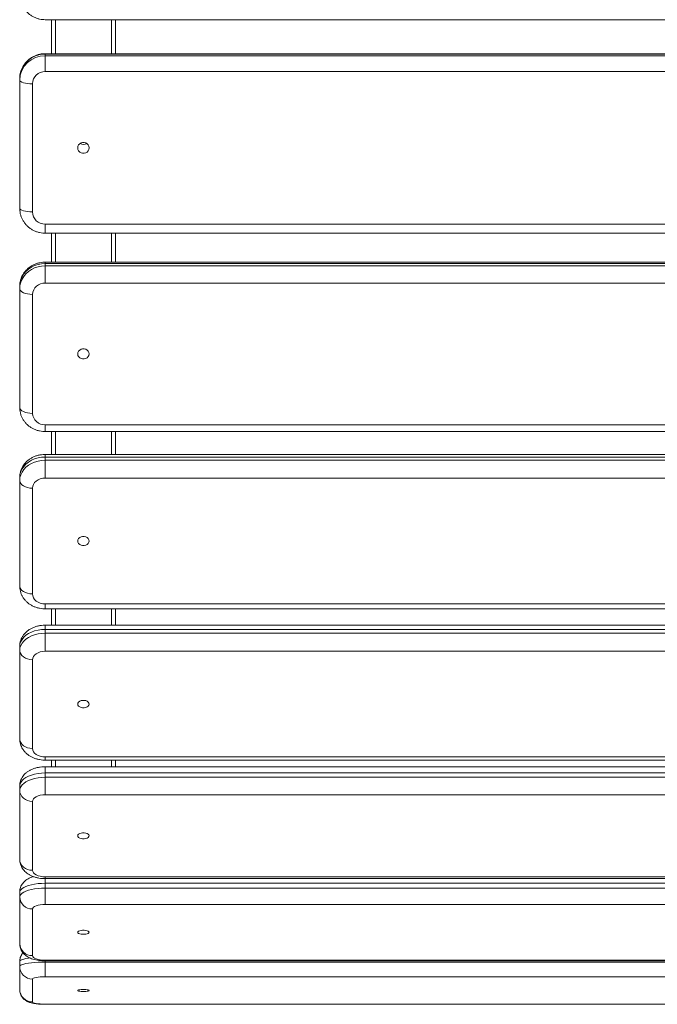
# Model space of a CAD drawing. Units: millimetres. Extents: x -8550 to 3450, y -2920 to 5380.
# Drawn here: x -50 to 450, y -1900 to -1127 of the extents above; entities that cross this region are included whole.
import ezdxf

# ---------------------------------------------------------------- set-up
doc = ezdxf.new("R2010")
doc.units = ezdxf.units.MM

msp = doc.modelspace()

# ---------------------------------------------------------------- linework, layer by layer
at = {"color": 7, "linetype": 'Continuous', "lineweight": 15}
for p, q in [((-29.99999999997716, -1127.499871769729), (930.000000000023, -1127.499871769726)), ((-24.99999999997726, -1127.499871769729), (-24.99999999997726, -1154.159184960752)), ((-21.99999999997715, -1127.499871769729), (-21.99999999997715, -1154.159184960752)), ((22.00000000002289, -1127.499871769729), (22.00000000002289, -1154.159184960752)), ((25.00000000002256, -1127.499871769729), (25.000000000023, -1154.159184960752)), ((930.000000000023, -1154.159184960749), (-29.99999999997716, -1154.159184960752)), ((-29.99999999997716, -1168.201915662313), (-29.99999999997716, -1154.159185860416)), ((930.000000000023, -1154.585189343511), (-29.99999999997716, -1154.585189343514)), ((-29.99999999997716, -1155.740255258245), (930.000000000023, -1155.740255258242)), ((-49.99999999997673, -1275.415200473731), (-49.99999999997718, -1173.733180577991)), ((930.000000000023, -1168.201915662309), (-29.99999999997716, -1168.201915662313)), ((-39.99999999997694, -1177.775911279552), (-39.99999999997694, -1278.30286526056)), ((-29.99999999997671, -1287.876860877799), (930.0000000000234, -1287.876860877795)), ((-29.99999999997671, -1294.989195190905), (-29.99999999997671, -1287.876860877799)), ((-29.99999999997671, -1294.98919609097), (930.0000000000234, -1294.989196090967)), ((-24.99999999997682, -1294.98919609097), (-24.99999999997682, -1317.698517931237)), ((-21.9999999999767, -1294.98919609097), (-21.9999999999767, -1317.698517931237)), ((22.00000000002333, -1294.989196090969), (22.00000000002333, -1317.698517931237)), ((25.00000000002345, -1294.989196090969), (25.00000000002345, -1317.698517931237)), ((930.0000000000236, -1317.698517931234), (-29.99999999997671, -1317.698517931237)), ((-29.99999999997627, -1334.125397690201), (-29.99999999997671, -1317.698517931237)), ((930.0000000000236, -1318.814479947304), (-29.99999999997671, -1318.814479947307)), ((-29.99999999997671, -1320.650731307011), (930.0000000000236, -1320.650731307008)), ((930.0000000000236, -1334.125397690197), (-29.99999999997627, -1334.125397690201)), ((-49.99999999997628, -1431.701206106135), (-49.99999999997673, -1336.582555915167)), ((-39.9999999999765, -1343.009435674131), (-39.99999999997605, -1436.291834505394)), ((-29.99999999997627, -1445.175872489325), (930.0000000000236, -1445.175872489322)), ((-29.99999999997627, -1450.585243341434), (-29.99999999997627, -1445.175872489325)), ((-29.99999999997627, -1450.585244090064), (930.0000000000236, -1450.585244090061)), ((-24.99999999997637, -1450.585244090064), (-24.99999999997593, -1468.513227182036)), ((-21.99999999997626, -1450.585244090064), (-21.99999999997626, -1468.513227182036)), ((22.00000000002378, -1450.585244090064), (22.00000000002378, -1468.513227182036)), ((25.00000000002389, -1450.585244090064), (25.00000000002389, -1468.513227182036)), ((930.0000000000236, -1468.513227182033), (-29.99999999997627, -1468.513227182036)), ((-29.99999999997582, -1487.105737919801), (-29.99999999997627, -1468.513227182036)), ((930.0000000000236, -1470.618228790471), (-29.99999999997627, -1470.618228790475)), ((-29.99999999997582, -1473.073231858407), (930.0000000000236, -1473.073231858404)), ((-49.99999999997584, -1571.760711752922), (-49.99999999997584, -1486.408225573597)), ((930.0000000000236, -1487.105737919797), (-29.99999999997582, -1487.105737919801)), ((-39.99999999997605, -1495.000736311361), (-39.99999999997561, -1577.898219422754)), ((-29.99999999997538, -1585.793217814315), (930.0000000000241, -1585.793217814312)), ((-29.99999999997538, -1589.65570923476), (-29.99999999997538, -1585.793217814315)), ((-29.99999999997538, -1589.655710144483), (930.0000000000241, -1589.65571014448)), ((-24.99999999997549, -1589.655710144483), (-24.99999999997549, -1602.427063213167)), ((-21.99999999997582, -1589.655710144483), (-21.99999999997582, -1602.427063213167)), ((22.00000000002422, -1589.655710144483), (22.00000000002422, -1602.427063213167)), ((25.00000000002434, -1589.655710144483), (25.00000000002434, -1602.427063213167)), ((930.0000000000246, -1602.427063213164), (-29.99999999997538, -1602.427063213167)), ((-29.99999999997538, -1622.906418070727), (-29.99999999997538, -1602.427064009258)), ((930.0000000000246, -1605.796001420769), (-29.99999999997538, -1605.796001420773)), ((-29.99999999997538, -1608.790102808647), (930.0000000000246, -1608.790102808643)), ((-49.99999999997495, -1691.678375213579), (-49.9999999999754, -1619.058125005562)), ((-39.99999999997561, -1629.537479863122), (-39.99999999997517, -1699.163628683265)), ((930.0000000000246, -1622.906418070724), (-29.99999999997538, -1622.906418070727)), ((-29.99999999997494, -1705.79469047566), (930.000000000025, -1705.794690475656)), ((-29.99999999997494, -1708.309436229865), (-29.99999999997494, -1705.79469047566)), ((-29.99999999997494, -1708.309437005973), (930.000000000025, -1708.30943700597)), ((930.0000000000246, -1713.496202551491), (-29.99999999997494, -1713.496202551494)), ((-29.99999999997494, -1735.499706422933), (-29.99999999997494, -1713.496203435561)), ((-24.99999999997504, -1708.309437005973), (-24.99999999997504, -1713.496202551494)), ((-21.99999999997537, -1708.309437005973), (-21.99999999997537, -1713.496202551494)), ((22.00000000002467, -1708.309437005973), (22.00000000002467, -1713.496202551494)), ((25.00000000002478, -1708.309437005973), (25.00000000002478, -1713.496202551494)), ((930.0000000000246, -1718.349582162068), (-29.99999999997494, -1718.349582162071)), ((-29.99999999997494, -1721.779154696768), (930.0000000000246, -1721.779154696764)), ((-49.99999999997495, -1786.111909564563), (-49.99999999997495, -1728.642822940918)), ((930.0000000000246, -1735.49970642293), (-29.99999999997494, -1735.499706422933)), ((-39.99999999997517, -1740.646326812357), (-39.99999999997517, -1794.685840901305)), ((-29.99999999997494, -1799.832461290729), (930.000000000025, -1799.832461290725)), ((-29.99999999997494, -1801.258528994097), (-29.99999999997494, -1799.832461290729)), ((-29.99999999997494, -1801.258529953987), (930.000000000025, -1801.258529953984)), ((-29.99999999997494, -1821.52658402308), (-29.99999999997494, -1801.258529953987)), ((930.000000000025, -1804.916976581452), (-29.99999999997494, -1804.916976581455)), ((-49.99999999997451, -1852.287611018862), (-49.99999999997495, -1811.896514035925)), ((-29.99999999997494, -1808.665501928424), (930.000000000025, -1808.665501928421)), ((930.000000000025, -1821.526584023077), (-29.99999999997494, -1821.52658402308)), ((-39.99999999997472, -1825.016352750315), (-39.99999999997472, -1861.658924386283)), ((-49.99999999997451, -1888.118699369682), (-49.99999999997495, -1866.195927949533)), ((-29.99999999997449, -1865.148693113518), (930.0000000000255, -1865.148693113515)), ((-29.99999999997449, -1865.777378904203), (-29.99999999997449, -1865.148693113518)), ((-29.99999999997449, -1865.777379746097), (930.0000000000255, -1865.777379746094)), ((-29.99999999997449, -1878.276541614413), (-29.99999999997449, -1865.777379746097)), ((-29.99999999997449, -1866.71171714927), (930.0000000000255, -1866.711717149267)), ((-39.99999999997472, -1879.989100192045), (-39.99999999997472, -1897.970965257191)), ((930.0000000000255, -1878.276541614409), (-29.99999999997449, -1878.276541614413)), ((-29.99999999997449, -1899.683523834823), (930.0000000000255, -1899.68352383482)), ((-29.99999999997449, -1899.83125712312), (-29.99999999997449, -1899.683523834823)), ((-29.99999999997449, -1899.831257947314), (930.0000000000255, -1899.83125794731))]:
    msp.add_line(p, q, dxfattribs=at)
at = {"color": 7, "linetype": 'Continuous', "lineweight": 15, "flags": 128}
for points in [[(-39.99999999997694, -1177.775911279552), (-41.95090322013817, -1177.720425610383), (-43.82683432362811, -1177.556100886027), (-45.55570233017292, -1177.289252013487), (-47.07106781184267, -1176.930133845283), (-48.31469612300276, -1176.492547091224), (-49.23879532509012, -1175.993307964866), (-49.80785280400957, -1175.45160194586), (-49.99999999997718, -1174.888246492723)], [(-4.499999999977078, -1228.039388270056), (-4.317718381241953, -1229.253176089051), (-3.785640897717268, -1230.368630037625), (-2.94687330273069, -1231.295382670725), (-1.869367558485546, -1231.958354001627), (-0.64041677220672, -1232.303834035943), (0.6404167722529053, -1232.303834035943), (1.869367558531732, -1231.958354001627), (2.946873302776876, -1231.295382670725), (3.785640897763454, -1230.368630037625), (4.317718381288138, -1229.253176089051), (4.500000000023263, -1228.039388270056), (4.317718381288138, -1226.825600451061), (3.785640897763454, -1225.710146502487), (2.946873302776876, -1224.783393869386), (1.869367558531732, -1224.120422538485), (0.6404167722529053, -1223.774942504168), (-0.64041677220672, -1223.774942504168), (-1.869367558485546, -1224.120422538485), (-2.94687330273069, -1224.783393869387), (-3.785640897717268, -1225.710146502487), (-4.317718381242397, -1226.825600451061), (-4.499999999977078, -1228.039388270056)], [(-39.99999999997694, -1278.30286526056), (-41.95090322013817, -1278.247379591392), (-43.82683432362766, -1278.083054867036), (-45.55570233017292, -1277.816205994495), (-47.07106781184223, -1277.457087826291), (-48.31469612300232, -1277.019501072232), (-49.23879532508968, -1276.520261945874), (-49.80785280400912, -1275.978555926868), (-49.99999999997673, -1275.415200473731)], [(-29.99999999997671, -1318.814479947307), (-32.84629676544215, -1318.99533334121), (-35.6346511368053, -1319.534211869357), (-38.30830026001442, -1320.420145518912), (-40.81281634908862, -1321.635099235592), (-43.09721467888217, -1323.154340065363), (-45.11499148706166, -1324.946940646058), (-46.82507065660025, -1326.97640879929), (-48.19263990706668, -1329.20143040596), (-49.18985947226639, -1331.576710442589), (-49.79642883759495, -1334.053895057373), (-49.99999999997673, -1336.582555915167)], [(-49.99999999997673, -1338.418807274871), (-49.79642883759539, -1335.890146417078), (-49.18985947226639, -1333.412961802293), (-48.19263990706668, -1331.037681765664), (-46.82507065660025, -1328.812660158994), (-45.11499148706166, -1326.783192005763), (-43.09721467888217, -1324.990591425067), (-40.81281634908862, -1323.471350595296), (-38.30830026001442, -1322.256396878616), (-35.6346511368053, -1321.370463229061), (-32.84629676544215, -1320.831584700914), (-29.99999999997671, -1320.650731307011)], [(-39.9999999999765, -1343.009435674131), (-41.95090322013773, -1342.921228036666), (-43.82683432362722, -1342.659994894312), (-45.55570233017248, -1342.235775290229), (-47.07106781184179, -1341.664871745895), (-48.31469612300188, -1340.969223764354), (-49.23879532508924, -1340.175564707412), (-49.80785280400868, -1339.314394447538), (-49.99999999997673, -1338.418807274871)], [(-4.49999999997619, -1389.650635089763), (-4.317718381241509, -1390.776950321093), (-3.785640897716824, -1391.812018190835), (-2.946873302730246, -1392.671983655968), (-1.869367558484658, -1393.28717742892), (-0.6404167722062759, -1393.607760168903), (0.6404167722533494, -1393.607760168903), (1.869367558532176, -1393.28717742892), (2.94687330277732, -1392.671983655968), (3.785640897763898, -1391.812018190835), (4.317718381289026, -1390.776950321093), (4.500000000023707, -1389.650635089763), (4.317718381289026, -1388.524319858433), (3.785640897763898, -1387.48925198869), (2.94687330277732, -1386.629286523557), (1.869367558532176, -1386.014092750605), (0.6404167722533494, -1385.693510010622), (-0.6404167722062759, -1385.693510010622), (-1.869367558485102, -1386.014092750605), (-2.946873302730246, -1386.629286523557), (-3.785640897716824, -1387.48925198869), (-4.317718381241509, -1388.524319858433), (-4.49999999997619, -1389.650635089763)], [(-39.99999999997605, -1436.291834505394), (-41.95090322013773, -1436.20362686793), (-43.82683432362722, -1435.942393725576), (-45.55570233017248, -1435.518174121492), (-47.07106781184179, -1434.947270577159), (-48.31469612300188, -1434.251622595618), (-49.23879532508924, -1433.457963538676), (-49.80785280400868, -1432.596793278803), (-49.99999999997628, -1431.701206106135)], [(-29.99999999997627, -1470.618228790475), (-32.84629676544171, -1470.778948190431), (-35.63465113680486, -1471.257834606795), (-38.30830026001397, -1472.045139293124), (-40.81281634908818, -1473.124834996402), (-43.09721467888173, -1474.474942225697), (-45.11499148706122, -1476.067976691207), (-46.8250706565998, -1477.871508805148), (-48.19263990706624, -1479.848823854636), (-49.18985947226595, -1481.95966940737), (-49.7964288375945, -1484.161074735071), (-49.99999999997584, -1486.408225573597)], [(-49.99999999997584, -1488.86322864153), (-49.7964288375945, -1486.616077803004), (-49.18985947226595, -1484.414672475302), (-48.19263990706624, -1482.303826922569), (-46.8250706565998, -1480.326511873081), (-45.11499148706122, -1478.52297975914), (-43.09721467888173, -1476.92994529363), (-40.81281634908818, -1475.579838064335), (-38.30830026001397, -1474.500142361056), (-35.63465113680442, -1473.712837674728), (-32.84629676544171, -1473.233951258364), (-29.99999999997582, -1473.073231858407)], [(-39.99999999997605, -1495.000736311361), (-41.95090322013728, -1494.882805822463), (-43.82683432362677, -1494.533546358318), (-45.55570233017203, -1493.966379764268), (-47.07106781184134, -1493.203101934452), (-48.31469612300143, -1492.273045207818), (-49.23879532508879, -1491.211951142788), (-49.80785280400823, -1490.060596989213), (-49.99999999997584, -1488.86322864153)], [(-29.99999999997582, -1487.105737919801), (-31.95090322013749, -1487.257438100111), (-33.82683432362698, -1487.706708888188), (-35.55570233017225, -1488.436285059601), (-37.07106781184155, -1489.418129411232), (-38.31469612300165, -1490.614510215273), (-39.238795325089, -1491.979451228362), (-39.80785280400845, -1493.460498532835), (-39.99999999997605, -1495.000736311361)], [(-4.499999999975746, -1536.449477867058), (-4.317718381241065, -1537.450403004459), (-3.78564089771638, -1538.370239139959), (-2.946873302729802, -1539.134466620335), (-1.869367558484214, -1539.681172280164), (-0.6404167722058318, -1539.96606527827), (0.6404167722537935, -1539.96606527827), (1.86936755853262, -1539.681172280164), (2.946873302777764, -1539.134466620335), (3.785640897764342, -1538.370239139959), (4.31771838128947, -1537.450403004459), (4.500000000024151, -1536.449477867058), (4.31771838128947, -1535.448552729657), (3.785640897764342, -1534.528716594157), (2.946873302777764, -1533.76448911378), (1.86936755853262, -1533.217783453951), (0.6404167722537935, -1532.932890455846), (-0.6404167722058318, -1532.932890455846), (-1.869367558484214, -1533.217783453951), (-2.946873302729802, -1533.76448911378), (-3.78564089771638, -1534.528716594157), (-4.317718381241065, -1535.448552729657), (-4.499999999975746, -1536.449477867058)], [(-39.99999999997561, -1577.898219422754), (-41.95090322013728, -1577.780288933855), (-43.82683432362677, -1577.431029469711), (-45.55570233017203, -1576.863862875661), (-47.07106781184134, -1576.100585045845), (-48.31469612300143, -1575.17052831921), (-49.23879532508879, -1574.10943425418), (-49.80785280400823, -1572.958080100606), (-49.99999999997584, -1571.760711752922)], [(-39.99999999997561, -1577.898219422754), (-39.80785280400801, -1579.43845720128), (-39.23879532508856, -1580.919504505753), (-38.3146961230012, -1582.284445518843), (-37.0710678118411, -1583.480826322884), (-35.5557023301718, -1584.462670674514), (-33.82683432362654, -1585.192246845927), (-31.95090322013705, -1585.641517634004), (-29.99999999997538, -1585.793217814315)], [(-29.99999999997538, -1605.796001420773), (-32.84629676544127, -1605.930990716462), (-35.63465113680397, -1606.33321061075), (-38.30830026001308, -1606.994473066492), (-40.81281634908729, -1607.901316687015), (-43.09721467888128, -1609.035280751324), (-45.11499148706078, -1610.373281021154), (-46.82507065659891, -1611.888079669484), (-48.1926399070658, -1613.548839764154), (-49.18985947226551, -1615.321753018872), (-49.79642883759405, -1617.170728032432), (-49.9999999999754, -1619.058125005562)], [(-49.9999999999754, -1622.052226393436), (-49.79642883759405, -1620.164829420307), (-49.18985947226551, -1618.315854406746), (-48.1926399070658, -1616.542941152028), (-46.82507065659935, -1614.882181057358), (-45.11499148706078, -1613.367382409028), (-43.09721467888128, -1612.029382139198), (-40.81281634908729, -1610.895418074889), (-38.30830026001308, -1609.988574454366), (-35.63465113680397, -1609.327311998624), (-32.84629676544127, -1608.925092104337), (-29.99999999997538, -1608.790102808647)], [(-39.99999999997561, -1629.537479863122), (-41.95090322013684, -1629.393652816591), (-43.82683432362633, -1628.967698869738), (-45.55570233017158, -1628.275987193862), (-47.07106781184089, -1627.345099880751), (-48.31469612300099, -1626.2108104078), (-49.23879532508835, -1624.916708883338), (-49.80785280400779, -1623.512526903209), (-49.9999999999754, -1622.052226393436)], [(-29.99999999997538, -1622.906418070727), (-31.95090322013661, -1623.033832063697), (-33.82683432362654, -1623.411177594311), (-35.55570233017136, -1624.023953485445), (-37.0710678118411, -1624.848611103253), (-38.31469612300076, -1625.853459317954), (-39.23879532508812, -1626.999882376183), (-39.80785280400756, -1628.243823882735), (-39.99999999997561, -1629.537479863122)], [(-4.499999999975302, -1664.350554273193), (-4.317718381240621, -1665.191237970199), (-3.785640897715492, -1665.963814473811), (-2.946873302729358, -1666.605694230397), (-1.86936755848377, -1667.064875959484), (-0.6404167722049436, -1667.304159488241), (0.6404167722542375, -1667.304159488241), (1.869367558533064, -1667.064875959484), (2.946873302778652, -1666.605694230397), (3.785640897764786, -1665.963814473811), (4.317718381289914, -1665.191237970199), (4.500000000024595, -1664.350554273193), (4.317718381289914, -1663.509870576188), (3.785640897764786, -1662.737294072576), (2.946873302778208, -1662.09541431599), (1.869367558533064, -1661.636232586903), (0.6404167722542375, -1661.396949058146), (-0.6404167722053877, -1661.396949058146), (-1.86936755848377, -1661.636232586903), (-2.946873302729358, -1662.09541431599), (-3.785640897715936, -1662.737294072576), (-4.317718381240621, -1663.509870576188), (-4.499999999975302, -1664.350554273193)], [(-39.99999999997517, -1699.163628683265), (-41.9509032201364, -1699.019801636735), (-43.82683432362633, -1698.593847689881), (-45.55570233017114, -1697.902136014005), (-47.07106781184089, -1696.971248700894), (-48.31469612300054, -1695.836959227943), (-49.23879532508835, -1694.542857703481), (-49.80785280400735, -1693.138675723353), (-49.99999999997495, -1691.678375213579)], [(-39.99999999997517, -1699.163628683265), (-39.80785280400756, -1700.457284663652), (-39.23879532508812, -1701.701226170204), (-38.31469612300076, -1702.847649228433), (-37.07106781184066, -1703.852497443134), (-35.55570233017136, -1704.677155060942), (-33.8268343236261, -1705.289930952076), (-31.95090322013661, -1705.66727648269), (-29.99999999997494, -1705.79469047566)], [(-29.99999999997494, -1718.349582162071), (-32.84629676544082, -1718.454352511572), (-35.63465113680353, -1718.766530737892), (-38.30830026001264, -1719.279761792591), (-40.81281634908684, -1719.983597771431), (-43.09721467888083, -1720.863710603578), (-45.11499148706033, -1721.902183729806), (-46.82507065659847, -1723.077876831975), (-48.19263990706535, -1724.366856188942), (-49.18985947226506, -1725.742881898109), (-49.79642883759361, -1727.177942044168), (-49.99999999997495, -1728.642822940918)], [(-49.99999999997495, -1732.072395475615), (-49.79642883759361, -1730.607514578865), (-49.18985947226506, -1729.172454432806), (-48.19263990706535, -1727.796428723638), (-46.82507065659891, -1726.507449366672), (-45.11499148706033, -1725.331756264503), (-43.09721467888083, -1724.293283138275), (-40.81281634908729, -1723.413170306128), (-38.30830026001308, -1722.709334327288), (-35.63465113680353, -1722.196103272589), (-32.84629676544082, -1721.883925046269), (-29.99999999997494, -1721.779154696768)], [(-39.99999999997517, -1740.646326812357), (-41.9509032201364, -1740.48158112588), (-43.82683432362589, -1739.993675150788), (-45.55570233017114, -1739.201358840084), (-47.07106781184045, -1738.135080465253), (-48.31469612300054, -1736.835816506263), (-49.23879532508791, -1735.353496948422), (-49.80785280400735, -1733.745086501044), (-49.99999999997495, -1732.072395475615)], [(-29.99999999997494, -1735.499706422933), (-31.95090322013616, -1735.598597290587), (-33.8268343236261, -1735.891469572963), (-35.55570233017092, -1736.367068352495), (-37.07106781184066, -1737.007116634803), (-38.31469612300076, -1737.787017723341), (-39.23879532508812, -1738.676800456652), (-39.80785280400756, -1739.64227098329), (-39.99999999997517, -1740.646326812357)], [(-4.499999999974857, -1767.666083856831), (-4.317718381240176, -1768.318570591463), (-3.785640897715492, -1768.918196731343), (-2.946873302728914, -1769.416384132732), (-1.869367558483326, -1769.772772615204), (-0.6404167722049436, -1769.958489703434), (0.6404167722546816, -1769.958489703434), (1.869367558533508, -1769.772772615204), (2.946873302778652, -1769.416384132732), (3.78564089776523, -1768.918196731343), (4.317718381290359, -1768.318570591463), (4.50000000002504, -1767.666083856831), (4.317718381290359, -1767.013597122199), (3.78564089776523, -1766.413970982318), (2.946873302778652, -1765.91578358093), (1.869367558533508, -1765.559395098458), (0.6404167722546816, -1765.373678010228), (-0.6404167722049436, -1765.373678010228), (-1.86936755848377, -1765.559395098458), (-2.946873302728914, -1765.91578358093), (-3.785640897715492, -1766.413970982318), (-4.317718381240176, -1767.013597122199), (-4.499999999974857, -1767.666083856831)], [(-39.99999999997517, -1794.685840901305), (-41.9509032201364, -1794.521095214828), (-43.82683432362589, -1794.033189239736), (-45.55570233017114, -1793.240872929033), (-47.07106781184045, -1792.174594554202), (-48.31469612300054, -1790.875330595211), (-49.23879532508791, -1789.393011037371), (-49.80785280400735, -1787.784600589992), (-49.99999999997495, -1786.111909564563)], [(-39.99999999997517, -1794.685840901305), (-39.80785280400711, -1795.689896730373), (-39.23879532508767, -1796.65536725701), (-38.31469612300032, -1797.545149990321), (-37.07106781184022, -1798.32505107886), (-35.55570233017092, -1798.965099361168), (-33.82683432362565, -1799.440698140699), (-31.95090322013616, -1799.733570423075), (-29.99999999997494, -1799.832461290729)], [(-29.99999999997494, -1804.916976581455), (-32.84629676544037, -1804.98801820908), (-35.63465113680353, -1805.199696889282), (-38.30830026001264, -1805.547703454564), (-40.81281634908684, -1806.024953494825), (-43.09721467888083, -1806.62173157552), (-45.11499148705988, -1807.325889015892), (-46.82507065659847, -1808.123091201079), (-48.19263990706535, -1808.99710939353), (-49.18985947226506, -1809.930151103307), (-49.79642883759361, -1810.90322229187), (-49.99999999997495, -1811.896514035925)], [(-49.99999999997495, -1815.645039382894), (-49.79642883759361, -1814.651747638839), (-49.18985947226506, -1813.678676450276), (-48.19263990706535, -1812.745634740498), (-46.82507065659847, -1811.871616548047), (-45.11499148705988, -1811.074414362861), (-43.09721467888039, -1810.370256922488), (-40.81281634908684, -1809.773478841794), (-38.30830026001264, -1809.296228801533), (-35.63465113680353, -1808.948222236251), (-32.84629676544037, -1808.736543556049), (-29.99999999997494, -1808.665501928424)], [(-29.99999999997494, -1821.52658402308), (-31.95090322013616, -1821.593638950632), (-33.82683432362565, -1821.792226850025), (-35.55570233017092, -1822.114716099656), (-37.07106781184022, -1822.548713618515), (-38.31469612300032, -1823.077541125341), (-39.23879532508767, -1823.680876075617), (-39.80785280400711, -1824.335532645558), (-39.99999999997472, -1825.016352750315)], [(-4.499999999974857, -1843.337638568299), (-4.317718381240176, -1843.780070228138), (-3.785640897715048, -1844.18665870614), (-2.94687330272847, -1844.52446462189), (-1.869367558483326, -1844.766120949105), (-0.6404167722044996, -1844.89205012934), (0.6404167722551257, -1844.89205012934), (1.869367558533508, -1844.766120949105), (2.946873302779096, -1844.52446462189), (3.785640897765674, -1844.186658706139), (4.317718381290359, -1843.780070228138), (4.50000000002504, -1843.337638568299), (4.317718381290359, -1842.89520690846), (3.785640897765674, -1842.488618430458), (2.946873302779096, -1842.150812514708), (1.869367558533508, -1841.909156187493), (0.6404167722551257, -1841.783227007259), (-0.6404167722044996, -1841.783227007259), (-1.869367558483326, -1841.909156187493), (-2.94687330272847, -1842.150812514708), (-3.785640897715048, -1842.488618430459), (-4.317718381240176, -1842.89520690846), (-4.499999999974857, -1843.337638568299)], [(-42.16053622374893, -1863.476670951628), (-43.09721467888039, -1863.607397117327), (-45.11499148705988, -1863.952953215387), (-46.82507065659802, -1864.344169810829), (-48.1926399070649, -1864.773082861945), (-49.18985947226462, -1865.230960935898), (-49.79642883759317, -1865.708482955514), (-49.99999999997495, -1866.195927949533)], [(-49.99999999997495, -1870.136834304536), (-49.79642883759361, -1869.649389310518), (-49.18985947226462, -1869.171867290902), (-48.1926399070649, -1868.713989216948), (-46.82507065659847, -1868.285076165832), (-45.11499148705988, -1867.893859570391), (-43.09721467888039, -1867.548303472331), (-40.81281634908684, -1867.255442397308), (-38.3083002600122, -1867.021238152269), (-35.63465113680309, -1866.850458460252), (-32.84629676544037, -1866.7465799033), (-29.99999999997449, -1866.71171714927)], [(-39.99999999997472, -1861.658924386283), (-39.80785280400711, -1862.339744491042), (-39.23879532508767, -1862.994401060982), (-38.31469612300032, -1863.597736011258), (-37.07106781184022, -1864.126563518084), (-35.55570233017092, -1864.560561036943), (-33.82683432362565, -1864.883050286574), (-31.95090322013616, -1865.081638185967), (-29.99999999997449, -1865.148693113518)], [(-29.99999999997449, -1878.276541614413), (-31.95090322013572, -1878.309447947275), (-33.82683432362521, -1878.406902373944), (-35.55570233017047, -1878.565159775456), (-37.07106781183978, -1878.778138408622), (-38.31469612299987, -1879.03765362401), (-39.23879532508722, -1879.333732397431), (-39.80785280400667, -1879.654996587663), (-39.99999999997472, -1879.989100192045)], [(-4.499999999974413, -1888.980032724618), (-4.317718381239732, -1889.197150302686), (-3.785640897715048, -1889.396678305826), (-2.94687330272847, -1889.562452161864), (-1.869367558482882, -1889.681041858878), (-0.6404167722044996, -1889.742839964896), (0.6404167722551257, -1889.742839964896), (1.869367558533952, -1889.681041858878), (2.946873302779096, -1889.562452161864), (3.785640897765674, -1889.396678305826), (4.317718381290803, -1889.197150302686), (4.500000000025484, -1888.980032724618), (4.317718381290803, -1888.76291514655), (3.785640897765674, -1888.563387143409), (2.946873302779096, -1888.397613287372), (1.869367558533952, -1888.279023590358), (0.6404167722551257, -1888.21722548434), (-0.6404167722044996, -1888.21722548434), (-1.869367558483326, -1888.279023590358), (-2.94687330272847, -1888.397613287372), (-3.785640897715048, -1888.563387143409), (-4.317718381239732, -1888.76291514655), (-4.499999999974413, -1888.980032724618)], [(-39.99999999997472, -1897.970965257191), (-39.80785280400667, -1898.305068861572), (-39.23879532508722, -1898.626333051805), (-38.31469612299987, -1898.922411825226), (-37.07106781183978, -1899.181927040614), (-35.55570233017047, -1899.39490567378), (-33.82683432362521, -1899.553163075292), (-31.95090322013572, -1899.650617501961), (-29.99999999997449, -1899.683523834823)]]:
    msp.add_lwpolyline(points, dxfattribs=at)
at = {"color": 7, "linetype": 'Continuous', "lineweight": 15}
for centre, radius, start, end in [((-30.45645988302994, -1174.127374312922), 19.54751516186632, 88.66194746484291, 178.8444992516163), ((-30.37740090903444, -1175.365017008713), 19.62839028572616, 88.8982890849775, 178.6081576314827), ((-30.20846519800444, -1177.993652342282), 9.79395553127732, 88.78036222823806, 178.7260844882244), ((2.309265741592034e-11, -1220.767879054201), 4.651672628951433, 234.9117152896666, 305.0882847103361), ((-30.2084651980043, -1278.08512419783), 9.793955531277465, 181.2739155117791, 271.2196377717653), ((-30.52684672747863, -1343.602461872865), 9.491697055670429, 86.81810160398439, 176.4179173859275), ((-30.52684672747899, -1435.698808306661), 9.49169705566969, 183.5820826140681, 273.1818983960196), ((-40.30446214421474, -1815.320152003396), 9.700979647532552, 181.9192038094644, 271.7985050555158), ((-40.30446214421471, -1851.962723639365), 9.700979647531888, 181.9192038094538, 271.7985050555158), ((-40.0733214220194, -1870.062413432339), 9.926957542785251, 180.4295416605376, 270.4231957486591), ((-40.07332142202054, -1888.044278497486), 9.92695754278367, 180.429541660531, 270.4231957486658)]:
    msp.add_arc(centre, radius, start, end, dxfattribs=at)
for points, knots in [([(-49.99999999997718, -1107.558308584923), (-49.98284859699353, -1108.179144804416), (-49.94262101614089, -1109.635278698506), (-49.57002737661043, -1111.904455371091), (-48.87320378532989, -1114.316992754971), (-47.87332309582703, -1116.622886013876), (-46.59290018051232, -1118.785534510046), (-45.05033755263321, -1120.770998694565), (-43.27036388683814, -1122.548017593737), (-41.28080354748764, -1124.088739375305), (-39.11294114378361, -1125.368366511678), (-36.80079797054869, -1126.36840903574), (-34.38087321687089, -1127.066298426139), (-32.09765248574259, -1127.441653379607), (-30.62966292815084, -1127.482396061886), (-29.99999999997716, -1127.499871769729)], [0, 0, 0, 0, 0.05943464388269049, 0.1394003711821899, 0.2193821211412218, 0.2993631679702871, 0.3793500842208622, 0.4593490677603957, 0.5393655227471491, 0.6194037267444135, 0.6994665753341816, 0.7795554169473539, 0.8596699841234761, 0.9398084214901143, 1, 1, 1, 1]), ([(-29.99999999997716, -1154.159184960752), (-30.60766107453761, -1154.175196885736), (-32.0579618177681, -1154.213412443183), (-34.33054918624645, -1154.572928030747), (-36.76845034250364, -1155.257109301542), (-39.10032947254605, -1156.243285825211), (-41.28738901693207, -1157.50949429972), (-43.29358684507323, -1159.037070682091), (-45.08585968776258, -1160.800502975352), (-46.63509558604062, -1162.770717146414), (-47.91597099094957, -1164.914948806383), (-48.9101956873097, -1167.197749504895), (-49.59641784508673, -1169.581477996355), (-49.94850223325776, -1171.776188984542), (-49.98507638960837, -1173.166061227082), (-49.99999999997718, -1173.733180577991)], [0, 0, 0, 0, 0.05836195660352551, 0.1392921030850942, 0.2202961201171482, 0.3013032316015589, 0.3822685392058921, 0.4631477532849554, 0.5439001322147514, 0.624491770889216, 0.7048987413777671, 0.7851095873808756, 0.8651267546231646, 0.9449667206582243, 1, 1, 1, 1]), ([(2.562826752727343, -1224.57165597506), (2.434090617864815, -1224.689209450064), (2.297726054457438, -1224.813728710433), (2.122187315357849, -1224.859216930065), (2.112367427443917, -1224.861761606075)], [0, 0, 0, 0, 0.9440585709786145, 1, 1, 1, 1]), ([(-49.99999999997673, -1275.415200473731), (-49.98219982000762, -1276.036560012235), (-49.94092090177426, -1277.477503285168), (-49.56249734514051, -1279.714383679735), (-48.8630986191243, -1282.077463841213), (-47.86283222690635, -1284.333830318676), (-46.58440708911415, -1286.448892214769), (-45.04582748357588, -1288.390575668696), (-43.27101222834795, -1290.12918117866), (-41.28669146287134, -1291.637956146006), (-39.12296393618008, -1292.892680998913), (-36.8127563311984, -1293.874853125803), (-34.39172144567681, -1294.561559778665), (-32.10421304166067, -1294.931681345492), (-30.63217465532198, -1294.971916773867), (-29.99999999997671, -1294.98919609097)], [0, 0, 0, 0, 0.06029173137759615, 0.1398175442049561, 0.2193106183470947, 0.2988029916279206, 0.3783459641096003, 0.4579860370614171, 0.5377618560858352, 0.6177020316795317, 0.697823950522346, 0.7781335491397009, 0.8586258722141957, 0.9392861345619725, 1, 1, 1, 1]), ([(-29.99999999997671, -1317.698517931238), (-30.58631169271342, -1317.712897605504), (-32.02222602261129, -1317.748114335096), (-34.29026031889748, -1318.087136081137), (-36.75476890227137, -1318.748902977357), (-39.11554876435864, -1319.70971418622), (-41.33089653356458, -1320.949395795144), (-43.36147683380531, -1322.449811551285), (-45.17098206111037, -1324.18490235395), (-46.72772903068889, -1326.123886467593), (-48.00509143891851, -1328.231512461429), (-48.98485059909197, -1330.469666625672), (-49.64780492264387, -1332.798415140233), (-49.95949408476186, -1334.852139867034), (-49.9890973622219, -1336.116794328549), (-49.99999999997628, -1336.582555915167)], [0, 0, 0, 0, 0.05682316060451242, 0.1391635056795064, 0.2216869933688115, 0.3042671793625458, 0.386792461235826, 0.4691361096457582, 0.5511668337427743, 0.6327650032865512, 0.713840116951725, 0.7943445575394829, 0.8742803646925484, 0.9536985171905444, 1, 1, 1, 1]), ([(-49.99999999997628, -1431.701206106135), (-49.9807613501746, -1432.326195716209), (-49.93718085792543, -1433.741958004034), (-49.5461286807215, -1435.921614615836), (-48.84134729384692, -1438.192576235632), (-47.84033741726779, -1440.356057196336), (-46.56597051669564, -1442.381490445161), (-45.035156827129, -1444.240451930233), (-43.26997256022302, -1445.906188138549), (-41.2949436664225, -1447.353918498625), (-39.13806855894065, -1448.560410097798), (-36.83060527974868, -1449.507159229017), (-34.4071201992513, -1450.170880361277), (-32.11312805751732, -1450.529428034303), (-30.63528497765766, -1450.568463705359), (-29.99999999997627, -1450.585244090065)], [0, 0, 0, 0, 0.06211514442326319, 0.1407067854564007, 0.2191727522863568, 0.2976568743179488, 0.3763094711887363, 0.4552613305442916, 0.5346136335482257, 0.6144313486400826, 0.6947415522035089, 0.7755371920097222, 0.8567851452794536, 0.9384357872464626, 1, 1, 1, 1]), ([(-29.99999999997627, -1468.513227182036), (-30.55567724588126, -1468.52538992149), (-31.96801436955576, -1468.556303349356), (-34.2240154878537, -1468.863956749094), (-36.72034048787243, -1469.486636808201), (-39.1201469393625, -1470.402091552382), (-41.37827697505303, -1471.595411214599), (-43.44957905206348, -1473.051685292074), (-45.29068847752882, -1474.745418632138), (-46.8636334735919, -1476.643166152236), (-48.13827533295223, -1478.704688495335), (-49.09616172420517, -1480.886248153617), (-49.72234331320236, -1483.143120993773), (-49.97441137900616, -1484.999248192958), (-49.99416599178996, -1486.086989599899), (-49.99999999997584, -1486.408225573597)], [0, 0, 0, 0, 0.05458752321936921, 0.1387423834614556, 0.2233127522486336, 0.3081702173114195, 0.3931351285349035, 0.4779251224979245, 0.5621864495436086, 0.6455674653680012, 0.7278019606836116, 0.8087624992631713, 0.8884684308868498, 0.9670620682696625, 1, 1, 1, 1]), ([(-49.99999999997584, -1571.760711752922), (-49.97801911569732, -1572.39847118148), (-49.93015038728199, -1573.787347647667), (-49.51603102003021, -1575.89396317895), (-48.80203327263377, -1578.034120682295), (-47.80009833190624, -1580.063884540507), (-46.53297970701553, -1581.959029800198), (-45.0151598367734, -1583.696933857585), (-43.26502614473205, -1585.255434266033), (-41.30317487859081, -1586.612594199948), (-39.15462350849452, -1587.746357475973), (-36.8492651434762, -1588.638086481142), (-34.42176852463463, -1589.264426446181), (-32.12089284120978, -1589.602989720382), (-30.6375861659598, -1589.639861247067), (-29.99999999997538, -1589.655710144483)], [0, 0, 0, 0, 0.06536040535221754, 0.1423381995611947, 0.2190488164772198, 0.295831404099086, 0.373012714707579, 0.4508769555758672, 0.5296356406749829, 0.6094006624842321, 0.6901728379811817, 0.7718575631510031, 0.8543075213447381, 0.9373753853949881, 1, 1, 1, 1]), ([(-29.99999999997538, -1602.427063213168), (-30.51648247422589, -1602.436605735783), (-31.89001730928975, -1602.461983145243), (-34.11344990477438, -1602.725039121762), (-36.62854726617715, -1603.281508785337), (-39.06663090393403, -1604.116701642592), (-41.38199219043592, -1605.229128342013), (-43.43853286197729, -1606.562321222935), (-45.20316267122482, -1608.059379551813), (-46.66730660890828, -1609.659869703012), (-47.88150639272271, -1611.396316246981), (-48.86971003087437, -1613.309854993981), (-49.57901356862182, -1615.378666365644), (-49.94754127478629, -1617.337176796631), (-49.98499657037713, -1618.565926134881), (-49.9999999999754, -1619.058125005562)], [0, 0, 0, 0, 0.05166086374088872, 0.1373870353695604, 0.2239121611025225, 0.3113936819171239, 0.3998142251580347, 0.4885300104192339, 0.5664693622769477, 0.6426026894698958, 0.7170632919293773, 0.7901658083588248, 0.8700147518599343, 0.9479319415701708, 1, 1, 1, 1]), ([(-49.9999999999754, -1691.678375213579), (-49.97262479829523, -1692.351075833648), (-49.91662695360866, -1693.727130895575), (-49.46019826666914, -1695.760024175982), (-48.73084152535334, -1697.733734642073), (-47.72830926809579, -1699.589357751934), (-46.47508964075175, -1701.311545579646), (-44.98106190036077, -1702.886583099991), (-43.25713801307218, -1704.299800086833), (-41.31594723107268, -1705.533735299343), (-39.17764142570901, -1706.567471081546), (-36.87267347386269, -1707.381404063749), (-34.44143877927619, -1707.952264406534), (-32.13226839477645, -1708.261171334053), (-30.64282865904833, -1708.29488604361), (-29.99999999997494, -1708.309437005973)], [0, 0, 0, 0, 0.07113162493130834, 0.1455045968885817, 0.2194009720739838, 0.2934238451182577, 0.3681753305227929, 0.4442258369548309, 0.5220385099481145, 0.601854648064388, 0.6835884223494106, 0.766833730874265, 0.8510455234952092, 0.9357126011226415, 1, 1, 1, 1]), ([(-29.99999999997494, -1713.496202551494), (-30.47039653930916, -1713.502979842831), (-31.77862920083019, -1713.521828352847), (-33.92312480313464, -1713.725249052156), (-36.40215043014771, -1714.174894827778), (-38.83977150509077, -1714.869380775681), (-41.10687291694592, -1715.791650987926), (-43.13963650515884, -1716.913619377234), (-44.88746489144235, -1718.178479512448), (-46.39085818345112, -1719.595524525059), (-47.64584469159728, -1721.148574112165), (-48.64790412672448, -1722.822884593632), (-49.3887787308589, -1724.599027878415), (-49.85585643852852, -1726.450350448285), (-49.99378928734455, -1727.813874505325), (-49.99926016578237, -1728.544076720805), (-49.99999999997495, -1728.642822940918)], [0, 0, 0, 0, 0.04808406369637409, 0.1337279026655798, 0.2206128742596984, 0.3096602754136676, 0.4016752741465272, 0.4844805697703303, 0.5637283725744933, 0.6393221911011431, 0.7120520336436333, 0.7827860096610428, 0.8522319836771067, 0.9209335544559292, 0.9893077390484558, 1, 1, 1, 1]), ([(-49.99999999997495, -1786.111909564563), (-49.97237391587328, -1786.745402020648), (-49.9162553035668, -1788.032255322455), (-49.46403336156857, -1789.916117441584), (-48.7553022586078, -1791.715462497598), (-47.79639629336918, -1793.382433586904), (-46.61198132998123, -1794.910984986554), (-45.20779438146594, -1796.299620239875), (-43.58201137163897, -1797.547362145467), (-41.72792740356668, -1798.647805253818), (-39.64940149885887, -1799.583704139643), (-37.37932035165015, -1800.33109993747), (-34.97520096219287, -1800.86492165861), (-32.50100559246549, -1801.197303720742), (-30.83116446284517, -1801.238182510774), (-29.99999999997494, -1801.258529953987)], [0, 0, 0, 0, 0.06853641355274531, 0.1392223525743537, 0.2089411961130297, 0.2785206587376039, 0.3488625881569503, 0.4209855146180428, 0.495978113338919, 0.5747570233109263, 0.6575128050435294, 0.7431554689224401, 0.8293968816246763, 0.9150821915132639, 1, 1, 1, 1]), ([(-39.26654404292496, -1799.665702091754), (-39.6810027974599, -1799.782587960481), (-40.84369976202096, -1800.110492349715), (-42.52798223369947, -1800.843189847669), (-44.3029040664662, -1801.838148769349), (-45.81285716059913, -1802.970846557432), (-47.10821123470144, -1804.247902558022), (-48.19170079382084, -1805.677957996195), (-49.04757672486282, -1807.247884945163), (-49.64737965086563, -1808.930812680947), (-49.95550109488356, -1810.499564129557), (-49.9872255868965, -1811.495488097937), (-49.99999999997495, -1811.896514035925)], [0, 0, 0, 0, 0.07433684888095766, 0.2085399997059149, 0.3269169156033377, 0.4352756520552606, 0.5384193053393116, 0.638807002919044, 0.7377629712853893, 0.8360087780101638, 0.93396611015685, 1, 1, 1, 1]), ([(-49.99999999997451, -1852.287611018862), (-49.9718425192297, -1852.890339117617), (-49.91534308308721, -1854.099744107896), (-49.467542934166, -1855.847548950557), (-48.78583226967193, -1857.475863935117), (-47.88721639785143, -1858.947014424241), (-46.80698791785787, -1860.259048447554), (-45.55916923184932, -1861.418795629973), (-44.13947929641449, -1862.441539144372), (-42.51380940836169, -1863.346485227855), (-40.62943455814594, -1864.141749617557), (-38.48561080397239, -1864.801878704825), (-36.15906482129505, -1865.29719272079), (-33.77048418809103, -1865.615902739686), (-31.71006271185783, -1865.759168785054), (-30.45735799699711, -1865.772509206199), (-29.99999999997449, -1865.777379746097)], [0, 0, 0, 0, 0.06557277920881625, 0.1315751606163554, 0.1957586427734086, 0.2589311113630358, 0.3219892500451756, 0.3860974232086758, 0.4529028809530114, 0.5247553789871728, 0.6044915355497695, 0.6929524828865321, 0.782933971911838, 0.8690541678822522, 0.9521921464928284, 1, 1, 1, 1]), ([(-47.45659033406646, -1859.409276556716), (-47.46679240481289, -1859.419497811979), (-47.85746716624395, -1859.810907219019), (-48.48255709755422, -1860.758592925922), (-49.26316328934588, -1862.235008167443), (-49.77570976534462, -1863.856247919076), (-49.98069872508637, -1865.196202628212), (-49.99582380846324, -1865.979618694064), (-49.99999999997451, -1866.195927949533)], [0, 0, 0, 0, 0.00599905197050489, 0.2297257346712546, 0.4560403041121806, 0.6841703638088884, 0.9127961801691789, 1, 1, 1, 1]), ([(-49.99999999997451, -1888.118699369681), (-49.96797500499728, -1888.736380387519), (-49.90641414122798, -1889.923733485278), (-49.43874145776395, -1891.598362549026), (-48.77129505892164, -1893.087019283591), (-47.92062001920839, -1894.394422686404), (-46.93702054040871, -1895.515664281849), (-45.85888934700621, -1896.452892165333), (-44.71927790511243, -1897.217690729314), (-43.53191577094728, -1897.833730676517), (-42.2621946038233, -1898.339903011204), (-40.77143325106248, -1898.787487765896), (-39.06074559020168, -1899.153876220445), (-37.14718788968474, -1899.438342027915), (-35.15899510714826, -1899.640787461558), (-33.11076384164969, -1899.770677162788), (-31.3596584215583, -1899.825314408685), (-30.32777332707148, -1899.829825136396), (-29.99999999997449, -1899.831257947314)], [0, 0, 0, 0, 0.06613787595617343, 0.1271352196810925, 0.1853908348192766, 0.2413770358959956, 0.295502908388907, 0.3481970678713627, 0.400133166687525, 0.4526737583976913, 0.5084673503463959, 0.5731405858420184, 0.6583716579900493, 0.7391272786755875, 0.8134308108657096, 0.8908290313502122, 0.9653223679575367, 0.9999999999999999, 0.9999999999999999, 0.9999999999999999, 0.9999999999999999])]:
    msp.add_open_spline(points, degree=3, knots=knots, dxfattribs=at)

doc.saveas('drawing.dxf')
